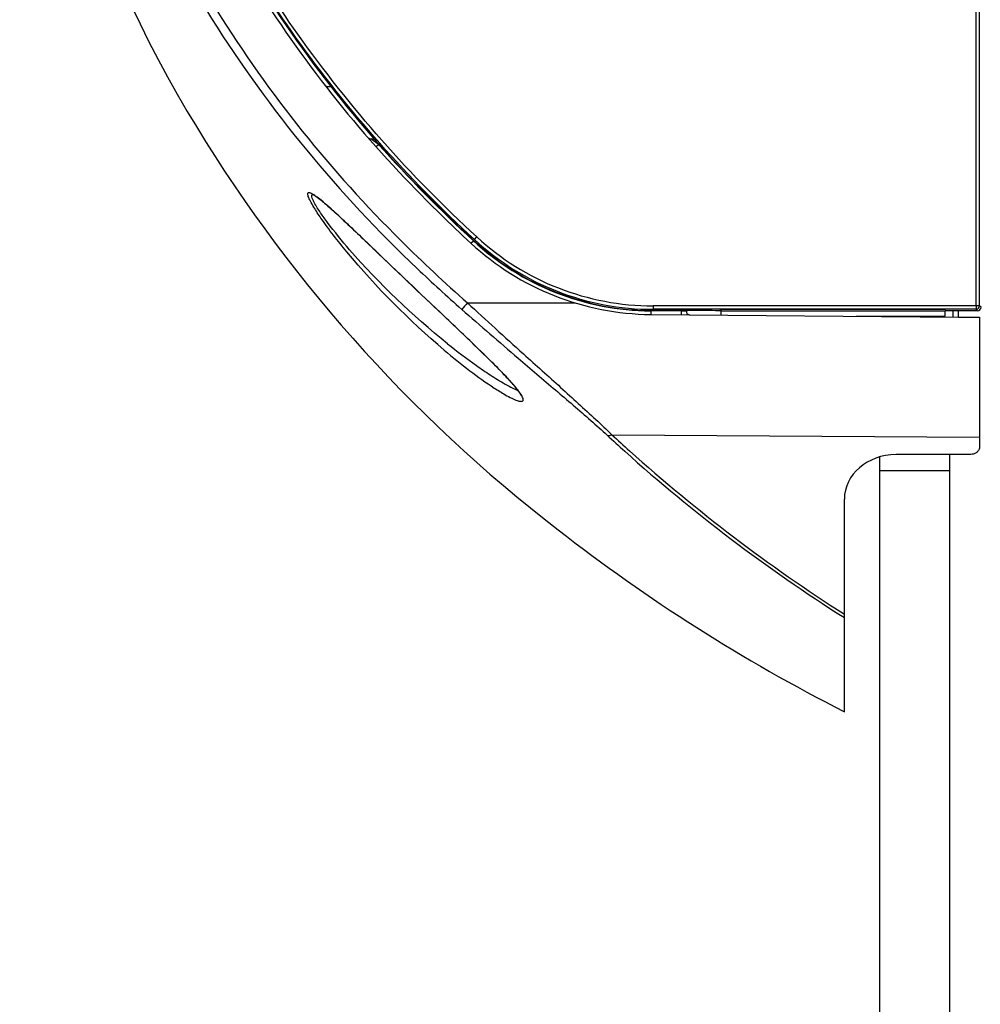
# Model space of a CAD drawing. Units: millimetres. Extents: x 1586 to 1723, y 133 to 371.
# Drawn here: x 1601 to 1607, y 296 to 302 of the extents above; entities that cross this region are included whole.
import ezdxf

# ---------------------------------------------------------------- set-up
doc = ezdxf.new("R2010")
doc.units = ezdxf.units.MM
doc.layers.add('GAIKEI', color=7, linetype='Continuous')

msp = doc.modelspace()

# ---------------------------------------------------------------- linework, layer by layer
at = {"layer": 'GAIKEI', "color": 1}
for p, q in [((1606.90600718, 300.26350372), (1606.90600718, 309.59702049)), ((1606.8858448, 300.26350372), (1606.8858448, 309.26621122)), ((1604.81092648, 299.52846606), (1606.90532718, 299.51446467))]:
    msp.add_line(p, q, dxfattribs=at)
at = {"layer": 'GAIKEI', "color": 1, "ltscale": 0.007062}
msp.add_line((1603.20985938, 301.51205717), (1603.18161081, 301.51181067), dxfattribs=at)
at = {"layer": 'GAIKEI', "color": 1, "ltscale": 0.005309}
msp.add_line((1603.43614005, 301.21453467), (1603.45737113, 301.21416407), dxfattribs=at)
at = {"layer": 'GAIKEI', "color": 1, "ltscale": 0.013593}
msp.add_line((1603.48095731, 301.1837524), (1603.43614005, 301.21453467), dxfattribs=at)
at = {"layer": 'GAIKEI', "color": 1, "ltscale": 0.004967}
for p, q in [((1603.46617272, 301.17047751), (1603.48095761, 301.1837524)), ((1604.02725406, 300.64120224), (1604.04063595, 300.65589013))]:
    msp.add_line(p, q, dxfattribs=at)
at = {"layer": 'GAIKEI', "color": 1, "ltscale": 0.000827}
msp.add_line((1603.48095761, 301.1837524), (1603.4842632, 301.1836947), dxfattribs=at)
at = {"layer": 'GAIKEI', "color": 1, "ltscale": 0.001796}
msp.add_line((1604.02725416, 300.64120214), (1604.02238227, 300.63592365), dxfattribs=at)
at = {"layer": 'GAIKEI', "color": 1, "ltscale": 0.004971}
msp.add_line((1604.00736648, 300.61965537), (1604.02075337, 300.63435525), dxfattribs=at)
at = {"layer": 'GAIKEI', "color": 1, "ltscale": 0.153005}
msp.add_line((1603.9872574, 300.2805083), (1604.59927539, 300.2805083), dxfattribs=at)
at = {"layer": 'GAIKEI', "color": 1, "ltscale": 0.4603}
for p, q in [((1606.90600718, 300.26350372), (1605.04464494, 300.26350372)), ((1606.8860132, 300.24351594), (1605.04481344, 300.24351594))]:
    msp.add_line(p, q, dxfattribs=at)
at = {"layer": 'GAIKEI', "color": 1, "ltscale": 0.002847}
for p, q in [((1606.91405737, 300.25545103), (1606.90600718, 300.26350372)), ((1606.89406349, 300.23546325), (1606.8860132, 300.24351594))]:
    msp.add_line(p, q, dxfattribs=at)
at = {"layer": 'GAIKEI', "color": 1, "ltscale": 0.043534}
msp.add_line((1605.20559068, 300.23273855), (1605.03146206, 300.23425815), dxfattribs=at)
at = {"layer": 'GAIKEI', "color": 1, "ltscale": 0.468485}
msp.add_line((1605.03146206, 300.21425897), (1606.7853273, 300.19895321), dxfattribs=at)
at = {"layer": 'GAIKEI', "color": 1, "ltscale": 0.001872}
msp.add_line((1605.04481344, 300.24351594), (1605.04481114, 300.23602675), dxfattribs=at)
at = {"layer": 'GAIKEI', "color": 1, "ltscale": 0.084386}
msp.add_line((1605.38235371, 300.23592395), (1605.04481114, 300.23602675), dxfattribs=at)
at = {"layer": 'GAIKEI', "color": 1, "ltscale": 0.00081}
msp.add_line((1605.20559068, 300.23597775), (1605.20559068, 300.23273855), dxfattribs=at)
at = {"layer": 'GAIKEI', "color": 1, "ltscale": 0.007101}
msp.add_line((1605.23399225, 300.23232545), (1605.20559068, 300.23273855), dxfattribs=at)
at = {"layer": 'GAIKEI', "color": 1, "ltscale": 0.002673}
msp.add_line((1605.23532885, 300.23596875), (1605.23532885, 300.22527626), dxfattribs=at)
at = {"layer": 'GAIKEI', "color": 1, "ltscale": 0.320985}
for p, q in [((1606.71229668, 300.24177884), (1605.42835936, 300.24217014)), ((1606.71229668, 300.24172004), (1605.42835936, 300.24172004))]:
    msp.add_line(p, q, dxfattribs=at)
at = {"layer": 'GAIKEI', "color": 1, "ltscale": 0.000113}
msp.add_line((1605.42835936, 300.24172004), (1605.42835936, 300.24217014), dxfattribs=at)
at = {"layer": 'GAIKEI', "color": 1, "ltscale": 0.00215}
msp.add_line((1605.42835936, 300.24172004), (1605.43220506, 300.23402635), dxfattribs=at)
at = {"layer": 'GAIKEI', "color": 1, "ltscale": 0.319062}
msp.add_line((1605.43220506, 300.23402635), (1606.70845098, 300.23402635), dxfattribs=at)
at = {"layer": 'GAIKEI', "color": 1, "ltscale": 0.126505}
msp.add_line((1606.20192669, 300.20404468), (1606.70794568, 300.20404468), dxfattribs=at)
at = {"layer": 'GAIKEI', "color": 1, "ltscale": 0.001104}
msp.add_line((1606.70794568, 300.19962879), (1606.70794568, 300.20404468), dxfattribs=at)
at = {"layer": 'GAIKEI', "color": 1, "ltscale": 0.00907}
msp.add_line((1606.75479313, 300.19921969), (1606.75479313, 300.23550135), dxfattribs=at)
at = {"layer": 'GAIKEI', "color": 1, "ltscale": 0.03394}
msp.add_line((1606.7853273, 300.23549633), (1606.75830233, 300.23550455), dxfattribs=at)
at = {"layer": 'GAIKEI', "color": 7}
for p, q in [((1606.7853273, 300.19895319), (1606.7853273, 300.23549635)), ((1606.89406349, 300.23546325), (1606.7853273, 300.23549633)), ((1606.7853273, 300.19895321), (1606.90532718, 300.19790599)), ((1606.90532718, 300.19790599), (1606.90532718, 299.45932403)), ((1606.33532775, 299.40194348), (1606.33532775, 294.06087032)), ((1606.85619993, 299.41695787), (1606.43009186, 299.41553657)), ((1606.73532735, 299.41655457), (1606.73532735, 294.0877045)), ((1606.13532795, 297.95054973), (1606.13532795, 299.16132912))]:
    msp.add_line(p, q, dxfattribs=at)
at = {"layer": 'GAIKEI', "color": 1, "ltscale": 0.1}
msp.add_line((1606.33532775, 299.32533856), (1606.73532735, 299.32533856), dxfattribs=at)
at = {"layer": 'GAIKEI', "color": 7}
for points in [[(1601.43533265, 304.81419594, 0.133153331), (1602.39048845, 301.37077258, 0.0952119916), (1604.50396238, 298.9872036, 0.0482791275), (1606.13532788, 297.9505493)], [(1606.90532718, 299.45932399, -0.1778891605), (1606.89592303, 299.43436356, -0.0976245579), (1606.88167614, 299.42310154, -0.1191836461), (1606.8561999, 299.4169579)]]:
    msp.add_lwpolyline(points, format="xyb", dxfattribs=at)
at = {"layer": 'GAIKEI', "color": 1}
for points in [[(1601.6489623, 304.81419611, 0.0788730198), (1601.90309305, 303.23348174, 0.0617372878), (1602.52922263, 301.90047767, 0.0629005888), (1603.70282101, 300.47437099, 0.0101043425), (1603.95502784, 300.24344953)], [(1601.69844279, 304.81417995, 0.077695451), (1601.94455585, 303.26609, 0.0616950736), (1602.5590557, 301.94596471, 0.0580903621), (1603.60922442, 300.63427168, 0.0157124467), (1603.98725743, 300.2805083)], [(1601.95490457, 304.81414921, 0.073944956), (1602.16451213, 303.42728548, 0.0608553204), (1602.71429923, 302.19308079, 0.0570623641), (1603.66418425, 300.95595859, 0.0153874012), (1604.0073665, 300.61965536)], [(1601.97767385, 304.81413174, 0.0687936407), (1602.15653294, 303.53574345, 0.0611447027), (1602.67359804, 302.30793164, 0.0624862023), (1603.68632178, 300.96501918, 0.015089214), (1604.02238226, 300.63592362)], [(1604.02725413, 300.64120213, -0.0528196884), (1603.00782567, 301.79482178, -0.0565201028), (1602.35681604, 302.97361373, -0.0661501061), (1602.01902014, 304.25077021, -0.0306313777), (1601.98423636, 304.81413197)], [(1604.04063595, 300.65589013, -0.053080535), (1603.02007972, 301.81188491, -0.0565926464), (1602.37245071, 302.98778419, -0.0660476757), (1602.0381656, 304.25742203, -0.0304052942), (1602.00404962, 304.81412513)], [(1603.85504228, 300.01077044, -0.0433700285), (1603.29940681, 300.57113325, -0.0211283562), (1603.15235075, 300.76342319, -0.0140519359), (1603.11169765, 300.82575953, -0.0172423161), (1603.09210057, 300.86045693, -0.0358091859), (1603.08028976, 300.88719283, -0.0401844814), (1603.07774353, 300.89689205, -0.0849693332), (1603.07758243, 300.90387688, -0.1854000874), (1603.07984166, 300.90803215, -0.1757500139), (1603.08448532, 300.90932803, -0.078482988), (1603.09139724, 300.9078333, -0.0372585253), (1603.10040108, 300.90370955, -0.0326882079), (1603.12389496, 300.88844448, -0.0145394813), (1603.15328606, 300.86547241, -0.0107080484), (1603.20504702, 300.82073348, -0.0055677776), (1603.28352765, 300.74857739, -0.0024728474), (1603.45886381, 300.5818195)], [(1603.87422533, 300.04701288, -0.0442929192), (1603.31560999, 300.58309166, -0.0172172855), (1603.19049947, 300.73744482, -0.010999169), (1603.15029613, 300.79355712, -0.0240292603), (1603.11396127, 300.85203171, -0.0213921834), (1603.10515608, 300.86998957, -0.0418220258), (1603.10027739, 300.88391247, -0.1074841383), (1603.0996216, 300.89329502, -0.3484056928), (1603.10485766, 300.89823175, -0.0511535259), (1603.10669001, 300.89831162)], [(1603.45963696, 300.58070071, 0.0014031021), (1603.33001422, 300.70433448, 0.0036808936), (1603.24280353, 300.78591338, 0.0045275223), (1603.1985063, 300.82594999, 0.0102648926), (1603.15311063, 300.86473143, 0.0175821814), (1603.12344128, 300.88735445, 0.0218180578), (1603.11086324, 300.89538562, 0.021722945), (1603.10588773, 300.89795033, 0.0180126972), (1603.10415209, 300.89863335)], [(1603.85504228, 300.01077044, 0.012787059), (1604.00112137, 299.89356036, 0.0177933128), (1604.14008984, 299.79509609, 0.0143012155), (1604.20303504, 299.75653478, 0.0162649408), (1604.24017551, 299.7368563, 0.0302023876), (1604.27127985, 299.72373081, 0.0479368336), (1604.28911162, 299.71932824, 0.0779563727), (1604.29766382, 299.71945944, 0.1606401821), (1604.30312617, 299.72227488, 0.1759560948), (1604.3052417, 299.72786529, 0.0891223715), (1604.30390961, 299.73618224, 0.043355763), (1604.29921401, 299.74704013, 0.0339980328), (1604.28643272, 299.76744768, 0.0203458482), (1604.2606537, 299.80052336, 0.014797544), (1604.20912387, 299.85805818, 0.0081718623), (1604.12645222, 299.94268331, 0.0036360367), (1604.03556721, 300.03163498, 0.0020196802), (1603.84434629, 300.21430693, -0.0013331869), (1603.4588639, 300.58181951)], [(1603.45963696, 300.58070064, 0.001268478), (1603.88641307, 300.17390796, -0.0024700954), (1604.04607932, 300.02096929, -0.0071030014), (1604.17680044, 299.89113648, -0.0081647974), (1604.22733221, 299.8374932, -0.0144186169), (1604.26347721, 299.79568391, -0.0250131032), (1604.28542367, 299.76610201, -0.0326269216), (1604.29232504, 299.75413963, -0.0245039329), (1604.29403915, 299.74986965)], [(1603.98725708, 300.28050794, 0.0036910304), (1604.30663651, 299.98899851, 0.000183738), (1604.51839112, 299.7985601, -0.0039429011), (1604.7184369, 299.61627337, -0.0056611771), (1604.81092652, 299.52846604)], [(1603.9550278, 300.24344953, 0.0036677695), (1604.27615784, 299.96546654, 0.000180725), (1604.48909032, 299.78384199, -0.0039145397), (1604.69021946, 299.61001955, -0.0056279113), (1604.78313598, 299.52636064)], [(1606.75830231, 300.23550459, 0.0055933598), (1606.73079187, 300.23522492, 0.0043965068), (1606.71996158, 300.23489096, 0.0053354979), (1606.7144904, 300.23461328, 0.0109536654), (1606.71066552, 300.23430351, 0.0126946037), (1606.70941777, 300.2341402, 0.0314033791), (1606.70863011, 300.23397327, 0.1036279634), (1606.70834587, 300.2338466, 0.0609874139), (1606.70830997, 300.23380426)], [(1603.87422533, 300.04701288, 0.0148160647), (1604.0380358, 299.92338042, 0.0093180485), (1604.11673735, 299.8698802, 0.0159032378), (1604.2023766, 299.81753457, 0.0147969198), (1604.24591395, 299.79450055, 0.0163168007), (1604.27437301, 299.78176818)]]:
    msp.add_lwpolyline(points, format="xyb", dxfattribs=at)
for centre, radius, start, end in [((1603.43648915, 301.23453165), 0.01999998, 221.054583, 269.000001), ((1609.24905864, 306.31229737), 7.71839238, 221.640997, 227.360822), ((1605.04482124, 301.74419184), 1.5006761, 227.306806, 269.999701), ((1605.04464594, 301.74418974), 1.48068612, 227.306943, 269.999925), ((1605.04481364, 301.74419914), 1.52999847, 227.306937, 269.5), ((1605.04463904, 301.74419914), 1.50999849, 227.306937, 269.5), ((1605.04527324, 301.74419324), 1.50816669, 227.294159, 269.982444), ((1606.11370587, 298.39503869), 2.84194486, 138.437391, 139.427561), ((1605.25433533, 300.23273795), 0.02039428, 181.161633, 269.989742), ((1605.05537743, 300.21616977), 0.37730252, 359.181735, 2.713031), ((1607.23769845, 300.21229577), 0.52975567, 177.648785, 180.892327), ((1611.22217767, 306.49568739), 9.48856011, 227.2648, 228.08535), ((1611.21755547, 306.45473973), 9.43494337, 227.231951, 228.05364), ((1611.19498099, 306.46462482), 9.44727575, 228.08223, 237.61762), ((1611.1924679, 306.42611076), 9.3968815, 228.050722, 237.440723)]:
    msp.add_arc(centre, radius, start, end, dxfattribs=at)
at = {"layer": 'GAIKEI', "color": 7}
msp.add_arc((1606.89407489, 300.25544563), 0.01998188, 269.967158, 0.015417, dxfattribs=at)
at = {"layer": 'GAIKEI', "color": 1}
for centre, major_axis, ratio, start_param, end_param in [((1605.04481924, 300.26350282), (0, 0.01999998), 0.008727, 1.5707959124, 3.1066847143), ((1606.8860192, 300.26350282), (0, 0.01999998), 0.008727, 1.5707963268, 3.1066847388), ((1606.8860192, 300.26350282), (0.01414428, 0.01413997), 0.998782, 3.9274476156, 5.4973303452), ((1605.03163646, 300.23425785), (-0.00017453, -0.01999922), 0.008726, 4.7124651328, 6.2831853072), ((1605.20576498, 300.23273805), (-0.00017453, -0.01999922), 0.008726, 4.7124651411, 6.283185303), ((1605.38235361, 300.23417845), (0.05000021, -0.00001525), 0.034921, 0.1200111019, 1.5708014694), ((1604.81136308, 299.56676582), (-0.03395135, -0.0367056), 0.624346, 0.2168063556, 0.9663979832)]:
    msp.add_ellipse(centre, major_axis=major_axis, ratio=ratio, start_param=start_param, end_param=end_param, dxfattribs=at)
at = {"layer": 'GAIKEI', "color": 7}
msp.add_ellipse((1606.43533185, 299.15782763), major_axis=(0.29978567, -0.01332366), ratio=0.858502, start_param=1.6263997828, end_param=3.1797267137, dxfattribs=at)

doc.saveas('drawing.dxf')
